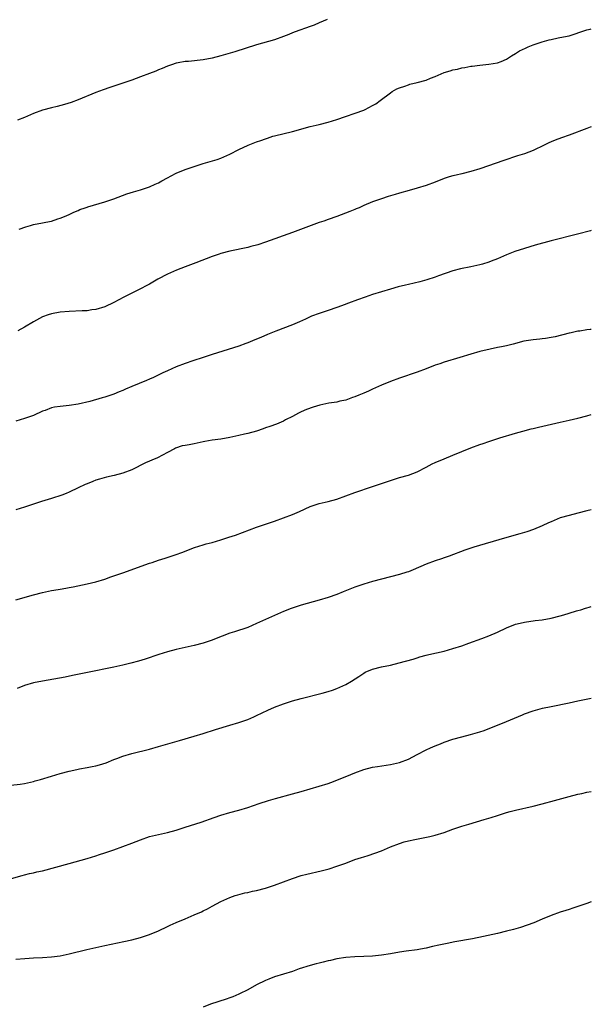
# Model space of a CAD drawing. Units: inches. Extents: x 2583000 to 2586000, y 1551000 to 1554000.
# Drawn here: x 2585872 to 2586000, y 1553569 to 1553789 of the extents above; entities that cross this region are included whole.
import ezdxf

# ---------------------------------------------------------------- set-up
doc = ezdxf.new("R2010")
doc.units = ezdxf.units.IN
doc.header["$MEASUREMENT"] = 0
doc.layers.add('LD25831551_10ft', color=82, linetype='Continuous')

msp = doc.modelspace()

# ---------------------------------------------------------------- linework, layer by layer
at = {"layer": 'LD25831551_10ft'}
for points, elevation in [([(2585940.84, 1553789.16), (2585939, 1553788.36), (2585937.89, 1553787.89), (2585937, 1553787.57), (2585933.62, 1553786.38), (2585933, 1553786.11), (2585932.2, 1553785.8), (2585931, 1553785.29), (2585929, 1553784.61), (2585925, 1553783.45), (2585920.11, 1553781.89), (2585917, 1553781), (2585915, 1553780.48), (2585913, 1553780.1), (2585909.75, 1553779.75), (2585909, 1553779.7), (2585907.4, 1553779.4), (2585907, 1553779.34), (2585905.92, 1553779), (2585905, 1553778.69), (2585903.83, 1553778.17), (2585903, 1553777.86), (2585902.42, 1553777.58), (2585900.99, 1553777.01), (2585899, 1553776.26), (2585897, 1553775.57), (2585892.07, 1553773.93), (2585890.59, 1553773.41), (2585889, 1553772.8), (2585885, 1553771.12), (2585883.46, 1553770.54), (2585881.93, 1553770.07), (2585880.33, 1553769.67), (2585879, 1553769.39), (2585877, 1553768.86), (2585875, 1553768.09), (2585873, 1553767.19), (2585871.42, 1553766.58)], 8340), ([(2585871.8, 1553742.2), (2585873.28, 1553742.72), (2585874.33, 1553743), (2585875, 1553743.2), (2585877, 1553743.59), (2585877.76, 1553743.76), (2585879, 1553744.01), (2585880.48, 1553744.48), (2585881, 1553744.62), (2585881.96, 1553745), (2585883, 1553745.48), (2585884.02, 1553745.98), (2585885, 1553746.39), (2585885.41, 1553746.59), (2585886.55, 1553747), (2585887, 1553747.15), (2585887.2, 1553747.2), (2585891, 1553748.33), (2585893, 1553748.98), (2585895.91, 1553750.09), (2585897.42, 1553750.58), (2585899, 1553751.02), (2585901, 1553751.66), (2585902.24, 1553752.24), (2585903, 1553752.57), (2585903.79, 1553753), (2585905, 1553753.69), (2585905.85, 1553754.15), (2585907, 1553754.72), (2585909, 1553755.53), (2585911, 1553756.23), (2585913, 1553756.87), (2585916.19, 1553757.81), (2585917, 1553758.09), (2585919.02, 1553758.98), (2585921, 1553760), (2585923.1, 1553761), (2585925, 1553761.71), (2585925.93, 1553762.07), (2585927, 1553762.45), (2585927.4, 1553762.6), (2585928.61, 1553763), (2585929, 1553763.1), (2585933, 1553764.07), (2585937, 1553765.14), (2585939, 1553765.64), (2585941, 1553766.13), (2585943, 1553766.72), (2585949, 1553768.87), (2585949.29, 1553769), (2585951, 1553769.85), (2585951.72, 1553770.28), (2585952.65, 1553771), (2585955, 1553772.72), (2585955.4, 1553773), (2585956.42, 1553773.58), (2585957, 1553773.82), (2585958.23, 1553774.23), (2585959, 1553774.54), (2585959.35, 1553774.65), (2585961, 1553775.05), (2585963, 1553775.58), (2585963.99, 1553775.99), (2585965, 1553776.36), (2585967, 1553777.23), (2585968.39, 1553777.61), (2585969, 1553777.86), (2585970.02, 1553777.98), (2585971, 1553778.3), (2585971.65, 1553778.35), (2585973, 1553778.65), (2585973.32, 1553778.68), (2585975, 1553778.93), (2585977, 1553779.11), (2585979, 1553779.42), (2585979.76, 1553779.76), (2585981, 1553780.26), (2585982.09, 1553781), (2585983, 1553781.52), (2585983.91, 1553782.09), (2585985.26, 1553782.74), (2585985.84, 1553783), (2585987, 1553783.48), (2585989, 1553784.14), (2585990.56, 1553784.56), (2585991, 1553784.66), (2585992.57, 1553785), (2585994.61, 1553785.39), (2585995, 1553785.51), (2585996.18, 1553785.82), (2585997.65, 1553786.35), (2585999, 1553786.8), (2585999.77, 1553787), (2586000, 1553787.04)], 8350), ([(2586000, 1553765.1), (2585999.72, 1553765), (2585999, 1553764.76), (2585995, 1553763.24), (2585993.33, 1553762.67), (2585991.87, 1553762.13), (2585991, 1553761.77), (2585990.47, 1553761.53), (2585989.42, 1553761), (2585987, 1553759.84), (2585985, 1553759.07), (2585983.42, 1553758.58), (2585980.41, 1553757.59), (2585975, 1553755.69), (2585973, 1553755.07), (2585971, 1553754.59), (2585969.69, 1553754.31), (2585969, 1553754.15), (2585968.11, 1553753.89), (2585967, 1553753.54), (2585965, 1553752.74), (2585963, 1553751.98), (2585961, 1553751.36), (2585959.15, 1553750.85), (2585957, 1553750.23), (2585956.02, 1553749.98), (2585955, 1553749.63), (2585954.5, 1553749.5), (2585952.95, 1553749), (2585951, 1553748.31), (2585949, 1553747.48), (2585947.94, 1553747), (2585947.28, 1553746.72), (2585947, 1553746.61), (2585945.86, 1553746.14), (2585943, 1553745.06), (2585941, 1553744.38), (2585940.02, 1553744.02), (2585939, 1553743.67), (2585933, 1553741.42), (2585927, 1553739.28), (2585925.28, 1553738.72), (2585923.7, 1553738.3), (2585923, 1553738.12), (2585919, 1553737.3), (2585917, 1553736.75), (2585916.62, 1553736.62), (2585915, 1553736.05), (2585911.34, 1553734.66), (2585909, 1553733.79), (2585907.03, 1553733), (2585905, 1553732.09), (2585902.87, 1553731), (2585901, 1553729.87), (2585900.43, 1553729.57), (2585899, 1553728.86), (2585897, 1553727.9), (2585895.22, 1553727), (2585893, 1553725.77), (2585891, 1553724.83), (2585889, 1553724.2), (2585888.1, 1553724.1), (2585887, 1553723.93), (2585885.9, 1553723.9), (2585883, 1553723.76), (2585881, 1553723.58), (2585879, 1553723.23), (2585878.25, 1553723), (2585877, 1553722.53), (2585875, 1553721.46), (2585873, 1553720.25), (2585871.45, 1553719.45)], 8360), ([(2586000, 1553741.87), (2585999.83, 1553741.83), (2585996.93, 1553741.07), (2585991, 1553739.57), (2585987.41, 1553738.59), (2585985, 1553737.86), (2585982.84, 1553737.16), (2585981, 1553736.45), (2585979, 1553735.58), (2585977.58, 1553735), (2585977, 1553734.79), (2585975.62, 1553734.38), (2585975, 1553734.23), (2585973, 1553733.78), (2585970.72, 1553733.29), (2585969, 1553732.83), (2585965.77, 1553731.77), (2585965, 1553731.48), (2585963.14, 1553730.86), (2585961.6, 1553730.4), (2585959, 1553729.77), (2585958.36, 1553729.64), (2585956.75, 1553729.25), (2585955, 1553728.79), (2585953, 1553728.19), (2585951, 1553727.56), (2585949.35, 1553727), (2585947.61, 1553726.39), (2585947, 1553726.16), (2585946.15, 1553725.85), (2585944.01, 1553725), (2585943, 1553724.62), (2585941, 1553723.95), (2585939, 1553723.31), (2585937.32, 1553722.68), (2585937, 1553722.55), (2585935.95, 1553722.05), (2585934.57, 1553721.43), (2585933, 1553720.76), (2585929.32, 1553719.32), (2585927.4, 1553718.6), (2585925.95, 1553717.95), (2585924.56, 1553717.44), (2585923, 1553716.73), (2585922.6, 1553716.6), (2585921, 1553715.99), (2585915, 1553714.12), (2585913, 1553713.48), (2585910.69, 1553712.69), (2585909, 1553712.09), (2585907, 1553711.34), (2585905, 1553710.49), (2585903.99, 1553710.01), (2585901.92, 1553709), (2585901, 1553708.59), (2585900.34, 1553708.34), (2585897, 1553706.96), (2585895.62, 1553706.38), (2585895, 1553706.1), (2585894.2, 1553705.8), (2585893, 1553705.27), (2585891, 1553704.59), (2585890.41, 1553704.41), (2585887.63, 1553703.63), (2585885, 1553703), (2585883, 1553702.69), (2585881, 1553702.51), (2585879.68, 1553702.32), (2585879, 1553702.17), (2585877.63, 1553701.63), (2585877, 1553701.42), (2585875, 1553700.49), (2585873, 1553699.77), (2585871, 1553699.21)], 8370), ([(2586000, 1553719.75), (2585999.71, 1553719.71), (2585999, 1553719.65), (2585997.39, 1553719.39), (2585997, 1553719.35), (2585995.46, 1553719), (2585995.07, 1553718.93), (2585991.9, 1553718.1), (2585991, 1553717.92), (2585989.75, 1553717.75), (2585989, 1553717.61), (2585988.46, 1553717.54), (2585987, 1553717.4), (2585984.91, 1553717.09), (2585982.48, 1553716.48), (2585981, 1553716.09), (2585979.88, 1553715.88), (2585979, 1553715.68), (2585977.35, 1553715.35), (2585975, 1553714.78), (2585973, 1553714.23), (2585970.51, 1553713.49), (2585967, 1553712.38), (2585966.05, 1553712.05), (2585965, 1553711.71), (2585963, 1553710.94), (2585961, 1553710.19), (2585957, 1553708.85), (2585955, 1553708.1), (2585953, 1553707.3), (2585952.3, 1553707), (2585951, 1553706.37), (2585950.06, 1553705.94), (2585949, 1553705.46), (2585947.91, 1553705), (2585947, 1553704.64), (2585946.48, 1553704.48), (2585945, 1553703.94), (2585943.66, 1553703.67), (2585943, 1553703.47), (2585941.21, 1553703.21), (2585939.18, 1553702.82), (2585937.65, 1553702.35), (2585936.2, 1553701.8), (2585935, 1553701.28), (2585934.39, 1553701), (2585933, 1553700.23), (2585931.48, 1553699.48), (2585931, 1553699.22), (2585930.49, 1553699), (2585929.43, 1553698.57), (2585927.95, 1553698.05), (2585927, 1553697.68), (2585926.48, 1553697.52), (2585925, 1553697), (2585923, 1553696.47), (2585922.29, 1553696.29), (2585921, 1553695.98), (2585919, 1553695.54), (2585917, 1553695.21), (2585915.05, 1553694.95), (2585913.36, 1553694.64), (2585913, 1553694.56), (2585911.69, 1553694.31), (2585911, 1553694.14), (2585909.91, 1553693.91), (2585909, 1553693.78), (2585908.33, 1553693.67), (2585906.85, 1553693.15), (2585906.6, 1553693), (2585905, 1553692.18), (2585902.78, 1553691), (2585901.55, 1553690.45), (2585901, 1553690.27), (2585900.13, 1553689.87), (2585897, 1553688.31), (2585895, 1553687.57), (2585893.08, 1553687.08), (2585891.32, 1553686.68), (2585889.76, 1553686.24), (2585889, 1553685.99), (2585888.28, 1553685.72), (2585887, 1553685.2), (2585886.59, 1553685), (2585885, 1553684.27), (2585883, 1553683.3), (2585882.3, 1553683), (2585881.36, 1553682.64), (2585879, 1553681.89), (2585878.3, 1553681.7), (2585876.78, 1553681.22), (2585873, 1553679.95), (2585871, 1553679.35)], 8380), ([(2585871, 1553659.22), (2585875, 1553660.35), (2585877, 1553660.86), (2585879, 1553661.28), (2585880.49, 1553661.51), (2585881, 1553661.62), (2585882.21, 1553661.79), (2585883, 1553661.96), (2585883.88, 1553662.12), (2585887, 1553662.76), (2585889, 1553663.25), (2585891, 1553663.87), (2585892.31, 1553664.32), (2585895, 1553665.26), (2585901, 1553667.42), (2585901.6, 1553667.6), (2585903, 1553668.08), (2585904.51, 1553668.51), (2585907, 1553669.32), (2585908.22, 1553669.78), (2585911.08, 1553670.92), (2585913, 1553671.54), (2585913.7, 1553671.71), (2585915, 1553672.05), (2585917, 1553672.62), (2585918.79, 1553673.21), (2585920.28, 1553673.72), (2585925, 1553675.46), (2585929, 1553676.81), (2585931, 1553677.54), (2585933, 1553678.32), (2585934.62, 1553679), (2585937, 1553680.09), (2585939, 1553680.78), (2585941, 1553681.23), (2585943, 1553681.78), (2585947, 1553683.25), (2585951, 1553684.57), (2585955, 1553685.94), (2585957, 1553686.56), (2585959, 1553687.15), (2585961, 1553687.9), (2585963, 1553688.9), (2585964.37, 1553689.63), (2585965, 1553689.94), (2585967, 1553690.8), (2585969, 1553691.58), (2585973, 1553693.23), (2585975, 1553693.97), (2585975.78, 1553694.22), (2585977, 1553694.67), (2585979.48, 1553695.48), (2585983, 1553696.54), (2585984.63, 1553697), (2585986.52, 1553697.48), (2585987, 1553697.58), (2585988.14, 1553697.86), (2585993, 1553698.99), (2585995, 1553699.41), (2585997, 1553699.86), (2585999, 1553700.38), (2586000, 1553700.7)], 8390), ([(2586000, 1553679.33), (2585999, 1553679.11), (2585997, 1553678.63), (2585995, 1553678.12), (2585993, 1553677.53), (2585991, 1553676.69), (2585990.44, 1553676.44), (2585989, 1553675.74), (2585987.06, 1553674.94), (2585985.55, 1553674.45), (2585984.01, 1553673.99), (2585980.55, 1553673), (2585973.7, 1553671), (2585971.69, 1553670.31), (2585968.16, 1553669), (2585967, 1553668.59), (2585966.4, 1553668.4), (2585965, 1553667.92), (2585963, 1553667.18), (2585960.08, 1553665.92), (2585959, 1553665.49), (2585958.63, 1553665.37), (2585957, 1553664.85), (2585953, 1553663.84), (2585951, 1553663.29), (2585949, 1553662.7), (2585947, 1553662.01), (2585946.26, 1553661.74), (2585944.39, 1553661), (2585943, 1553660.42), (2585941, 1553659.72), (2585939, 1553659.13), (2585935, 1553657.99), (2585932.73, 1553657.27), (2585931, 1553656.61), (2585929, 1553655.73), (2585925, 1553653.91), (2585923, 1553653.05), (2585920.05, 1553652.05), (2585919, 1553651.73), (2585915.58, 1553650.42), (2585915, 1553650.17), (2585913, 1553649.49), (2585911, 1553648.96), (2585909, 1553648.55), (2585907, 1553648.1), (2585905, 1553647.56), (2585903.05, 1553646.95), (2585900.04, 1553645.96), (2585898.51, 1553645.49), (2585896.8, 1553645), (2585895, 1553644.56), (2585893, 1553644.12), (2585887.07, 1553642.93), (2585883.75, 1553642.25), (2585882.07, 1553641.93), (2585877, 1553641.02), (2585875, 1553640.6), (2585873, 1553640.03), (2585871.35, 1553639.35)], 8400), ([(2585868.47, 1553617.53), (2585872.04, 1553617.96), (2585873, 1553618.11), (2585875, 1553618.56), (2585875.34, 1553618.66), (2585876.55, 1553619), (2585879, 1553619.76), (2585881, 1553620.35), (2585883, 1553620.88), (2585884.74, 1553621.26), (2585885.34, 1553621.34), (2585887, 1553621.64), (2585888.12, 1553621.88), (2585889, 1553622.05), (2585889.75, 1553622.25), (2585891.27, 1553622.73), (2585893, 1553623.43), (2585893.69, 1553623.69), (2585895, 1553624.22), (2585897, 1553624.82), (2585901, 1553625.81), (2585903, 1553626.37), (2585907.72, 1553627.72), (2585911, 1553628.69), (2585913, 1553629.31), (2585915.8, 1553630.2), (2585919, 1553631.12), (2585921, 1553631.74), (2585923, 1553632.45), (2585924.34, 1553633), (2585925, 1553633.29), (2585927.52, 1553634.48), (2585929, 1553635.15), (2585931, 1553635.93), (2585933, 1553636.56), (2585935, 1553637.11), (2585939.67, 1553638.33), (2585941, 1553638.7), (2585941.99, 1553639), (2585943, 1553639.35), (2585943.67, 1553639.67), (2585945, 1553640.25), (2585946.23, 1553641), (2585947.93, 1553642.07), (2585949, 1553642.81), (2585949.35, 1553643), (2585951, 1553643.7), (2585953, 1553644.21), (2585955, 1553644.61), (2585956.92, 1553645.08), (2585960.05, 1553645.95), (2585961, 1553646.26), (2585961.59, 1553646.41), (2585963, 1553646.84), (2585963.6, 1553647), (2585967, 1553647.75), (2585969, 1553648.28), (2585971, 1553648.94), (2585972.53, 1553649.47), (2585975.47, 1553650.53), (2585977, 1553651.14), (2585979, 1553651.99), (2585981, 1553652.94), (2585983, 1553653.74), (2585984.03, 1553653.97), (2585985, 1553654.23), (2585987.45, 1553654.55), (2585989, 1553654.73), (2585991, 1553655.09), (2585993, 1553655.62), (2585993.86, 1553655.86), (2585995, 1553656.22), (2585996.71, 1553656.71), (2585997, 1553656.81), (2585997.67, 1553657), (2585998.68, 1553657.32), (2585999, 1553657.39), (2585999.54, 1553657.54), (2586000, 1553657.69)], 8410), ([(2585869, 1553596.53), (2585872.49, 1553597.51), (2585873, 1553597.63), (2585874.09, 1553597.91), (2585875, 1553598.09), (2585875.72, 1553598.28), (2585877, 1553598.57), (2585883, 1553600.19), (2585887, 1553601.32), (2585889, 1553601.93), (2585889.8, 1553602.2), (2585891, 1553602.57), (2585893, 1553603.25), (2585895, 1553603.96), (2585897, 1553604.72), (2585899, 1553605.51), (2585901, 1553606.19), (2585903, 1553606.69), (2585905, 1553607.12), (2585907, 1553607.64), (2585909, 1553608.28), (2585912.54, 1553609.46), (2585915.49, 1553610.51), (2585917, 1553611.03), (2585919, 1553611.63), (2585921, 1553612.15), (2585923, 1553612.73), (2585925.59, 1553613.59), (2585927.69, 1553614.31), (2585929.24, 1553614.76), (2585933, 1553615.75), (2585935, 1553616.29), (2585939, 1553617.46), (2585941, 1553618.08), (2585941.66, 1553618.34), (2585943, 1553618.8), (2585946.12, 1553620.12), (2585947, 1553620.51), (2585949, 1553621.23), (2585951, 1553621.72), (2585952.09, 1553621.91), (2585955, 1553622.36), (2585957, 1553622.79), (2585959, 1553623.54), (2585961, 1553624.55), (2585963, 1553625.61), (2585963.94, 1553626.06), (2585965, 1553626.54), (2585966.17, 1553627), (2585967, 1553627.32), (2585969, 1553627.99), (2585971, 1553628.57), (2585972.94, 1553629.06), (2585975, 1553629.66), (2585976.02, 1553629.98), (2585981, 1553631.96), (2585984.54, 1553633.46), (2585985, 1553633.67), (2585987, 1553634.39), (2585987.47, 1553634.53), (2585989.07, 1553634.93), (2585991, 1553635.34), (2585995, 1553636.13), (2585997, 1553636.56), (2586000, 1553637.22)], 8420), ([(2585871, 1553578.75), (2585873.06, 1553578.94), (2585875, 1553579.07), (2585877, 1553579.16), (2585879, 1553579.27), (2585881, 1553579.52), (2585883, 1553579.94), (2585886.93, 1553580.93), (2585889, 1553581.41), (2585891, 1553581.85), (2585895.27, 1553582.73), (2585897, 1553583.1), (2585899, 1553583.61), (2585901, 1553584.26), (2585903, 1553585.1), (2585905, 1553586.07), (2585905.65, 1553586.35), (2585907, 1553586.96), (2585909, 1553587.79), (2585911, 1553588.66), (2585912.61, 1553589.39), (2585913, 1553589.6), (2585913.96, 1553590.04), (2585915, 1553590.62), (2585917, 1553591.65), (2585919, 1553592.57), (2585920.18, 1553593), (2585920.8, 1553593.2), (2585922.39, 1553593.61), (2585923, 1553593.72), (2585924.04, 1553593.96), (2585925, 1553594.16), (2585927, 1553594.69), (2585929, 1553595.34), (2585933, 1553596.84), (2585935, 1553597.47), (2585936.22, 1553597.78), (2585939.48, 1553598.52), (2585941.28, 1553599), (2585943, 1553599.55), (2585943.88, 1553599.88), (2585945, 1553600.28), (2585947, 1553601.04), (2585948.48, 1553601.52), (2585949, 1553601.7), (2585950, 1553602), (2585951.51, 1553602.49), (2585953, 1553603.04), (2585955, 1553603.89), (2585957, 1553604.67), (2585958.06, 1553605), (2585959, 1553605.26), (2585960.43, 1553605.57), (2585963.79, 1553606.21), (2585965, 1553606.5), (2585967, 1553607.11), (2585969, 1553607.84), (2585971, 1553608.52), (2585972.57, 1553609), (2585976, 1553610), (2585977.54, 1553610.46), (2585979, 1553610.95), (2585981, 1553611.59), (2585981.82, 1553611.82), (2585983, 1553612.11), (2585986.98, 1553613.02), (2585989, 1553613.52), (2585991.75, 1553614.25), (2585995, 1553615.19), (2585997, 1553615.71), (2585997.88, 1553615.88), (2585999, 1553616.13), (2586000, 1553616.3)], 8430), ([(2586000, 1553591.6), (2585999, 1553591.23), (2585997, 1553590.53), (2585995.83, 1553590.17), (2585995, 1553589.89), (2585994.31, 1553589.69), (2585993, 1553589.25), (2585991, 1553588.54), (2585989, 1553587.72), (2585987.11, 1553586.89), (2585985.65, 1553586.35), (2585984.13, 1553585.87), (2585982.57, 1553585.43), (2585981, 1553585), (2585979, 1553584.52), (2585975.83, 1553583.83), (2585973.34, 1553583.34), (2585969.39, 1553582.61), (2585967.72, 1553582.28), (2585965.86, 1553581.86), (2585964.43, 1553581.57), (2585963, 1553581.22), (2585961.72, 1553581), (2585961, 1553580.86), (2585958.54, 1553580.54), (2585957, 1553580.31), (2585955, 1553579.95), (2585953, 1553579.65), (2585951, 1553579.46), (2585949, 1553579.37), (2585947, 1553579.29), (2585945, 1553579.14), (2585943, 1553578.82), (2585941.52, 1553578.48), (2585941, 1553578.38), (2585939.91, 1553578.09), (2585939, 1553577.88), (2585938.32, 1553577.68), (2585937, 1553577.34), (2585934.56, 1553576.56), (2585933, 1553576.03), (2585929, 1553574.77), (2585927.72, 1553574.28), (2585927, 1553573.98), (2585925, 1553573.01), (2585923, 1553571.93), (2585921.19, 1553571), (2585921, 1553570.91), (2585919.64, 1553570.36), (2585919, 1553570.12), (2585918.16, 1553569.84), (2585914.67, 1553568.67), (2585913, 1553568.05)], 8440)]:
    msp.add_lwpolyline(points, dxfattribs=dict(at, elevation=elevation))

doc.saveas('drawing.dxf')
